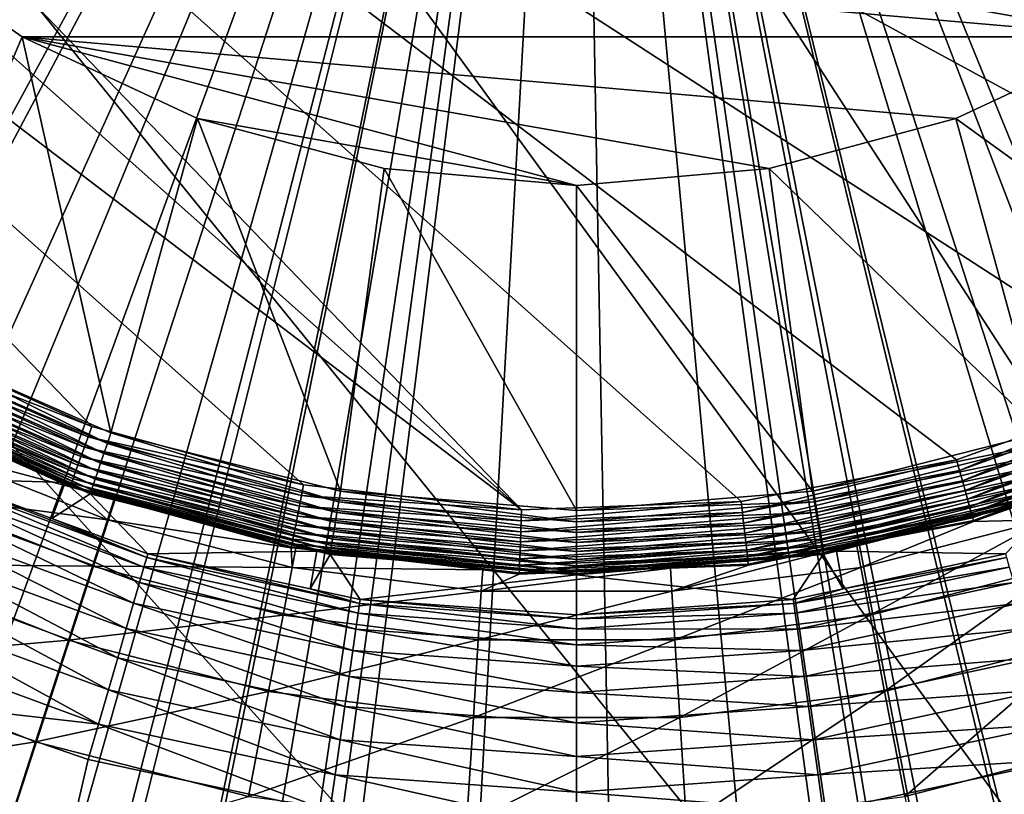
# Model space of a CAD drawing. Extents: x -35.6 to 35.6, y -35.6 to 35.6.
# Drawn here: x -2.6 to 2, y -8 to -4.4 of the extents above; entities that cross this region are included whole.
import ezdxf

# ---------------------------------------------------------------- set-up
doc = ezdxf.new("R2010")
doc.units = 0
doc.layers.add('L1', color=7, linetype='CONTINUOUS')
doc.layers.add('L2', color=7, linetype='CONTINUOUS')

msp = doc.modelspace()

# ---------------------------------------------------------------- linework, layer by layer
at = {"layer": 'L1', "color": 7}
for points in [[(-5.721517, -4.152706, 25.98996), (-5.315565, -4.48901, 25.99032), (0, 0, 26)], [(-5.315565, -4.48901, 25.99032), (-5.31087, -4.493592, 25.99032), (0, 0, 26)], [(0, 0, 26), (-5.31087, -4.493592, 25.99032), (-4.943273, -4.85234, 25.99037)], [(-4.943273, -4.85234, 25.99037), (-4.679224, -5.110031, 25.9904), (0, 0, 26)], [(-4.679224, -5.110031, 25.9904), (-4.583556, -5.220047, 25.99033), (0, 0, 26)], [(-4.583556, -5.220047, 25.99033), (-4.238669, -5.616653, 25.99007), (0, 0, 26)], [(0, 0, 26), (-4.238669, -5.616653, 25.99007), (-4.091106, -5.786345, 25.98996)], [(-4.091106, -5.786345, 25.98996), (-4.016332, -5.880888, 25.98986), (0, 0, 26)], [(-4.016332, -5.880888, 25.98986), (-3.896512, -6.04769, 25.98962), (0, 0, 26)], [(0, 0, 26), (-3.896512, -6.04769, 25.98962), (-3.553342, -6.525415, 25.98894)], [(-3.553342, -6.525415, 25.98894), (-3.498034, -6.602408, 25.98883), (0, 0, 26)], [(-3.498034, -6.602408, 25.98883), (-3.202741, -7.09326, 25.98785), (0, 0, 26)], [(-3.202741, -7.09326, 25.98785), (-3.041013, -7.362093, 25.98731), (0, 0, 26)], [(-3.041013, -7.362093, 25.98731), (-2.837634, -7.772368, 25.98627), (0, 0, 26)], [(-2.837634, -7.772368, 25.98627), (-2.646104, -8.158737, 25.98529), (0, 0, 26)], [(-2.646104, -8.158737, 25.98529), (-2.451614, -8.647958, 25.9838), (0, 0, 26)], [(0, 0, 26), (-2.451614, -8.647958, 25.9838), (-2.315001, -8.991594, 25.98276)], [(-2.315001, -8.991594, 25.98276), (-2.275747, -9.105526, 25.98238), (0, 0, 26)], [(-2.275747, -9.105526, 25.98238), (-2.040391, -9.907174, 25.97953), (0, 0, 26)], [(-2.040391, -9.907174, 25.97953), (-2.025488, -9.957934, 25.97935), (0, 0, 26)], [(-1.845685, -10.82607, 25.97588), (0, 0, 26), (-2.025488, -9.957934, 25.97935)], [(-1.845685, -10.82607, 25.97588), (-1.736727, -11.70853, 25.97198), (0, 0, 26)], [(-1.736727, -11.70853, 25.97198), (-1.699965, -12.60403, 25.96765), (0, 0, 26)], [(0, 0, 26), (-1.700057, -13.76271, 25.95707), (-0.968922, -17.45907, 25.93885)], [(-1.699965, -12.60403, 25.96765), (-1.700057, -13.76271, 25.95707), (0, 0, 26)], [(-0.968922, -17.45907, 25.93885), (0.323121, -17.48295, 25.93885), (0, 0, 26)], [(2.233064, -9.234301, 25.98195), (2.249485, -9.189934, 25.98209), (0, 0, 26)], [(2.540789, -8.402857, 25.98459), (2.647861, -8.172954, 25.98521), (0, 0, 26)], [(2.916177, -7.596827, 25.98676), (3.022571, -7.409998, 25.98716), (0, 0, 26)], [(3.359701, -6.817998, 25.98844), (3.379363, -6.786932, 25.9885), (0, 0, 26)], [(3.424139, -6.716187, 25.98863), (3.725912, -6.284873, 25.98928), (0, 0, 26)], [(3.933427, -5.988279, 25.98973), (4.067481, -5.826463, 25.98987), (0, 0, 26)], [(0, 0, 26), (4.067481, -5.826463, 25.98987), (4.409562, -5.413538, 25.99023)], [(4.499013, -5.305562, 25.99032), (4.762805, -5.035263, 25.99035), (0, 0, 26)], [(5.120993, -4.668389, 25.99039), (5.516264, -4.324662, 25.99013), (0, 0, 26)], [(5.120034, -4.669222, 25.9904), (5.120993, -4.668389, 25.99039), (0, 0, 26)], [(4.762805, -5.035263, 25.99035), (5.120034, -4.669222, 25.9904), (0, 0, 26)], [(4.409562, -5.413538, 25.99023), (4.499013, -5.305562, 25.99032), (0, 0, 26)], [(3.725912, -6.284873, 25.98928), (3.933427, -5.988279, 25.98973), (0, 0, 26)], [(3.379363, -6.786932, 25.9885), (3.424139, -6.716187, 25.98863), (0, 0, 26)], [(3.022571, -7.409998, 25.98716), (3.359701, -6.817998, 25.98844), (0, 0, 26)], [(2.647861, -8.172954, 25.98521), (2.916177, -7.596827, 25.98676), (0, 0, 26)], [(2.249485, -9.189934, 25.98209), (2.540789, -8.402857, 25.98459), (0, 0, 26)], [(1.99342, -10.08975, 25.97884), (2.233064, -9.234301, 25.98195), (0, 0, 26)], [(0, 0, 26), (1.83295, -10.93779, 25.97538), (1.966324, -10.20711, 25.97839)], [(1.806301, -11.08378, 25.97478), (1.83295, -10.93779, 25.97538), (0, 0, 26)], [(1.966324, -10.20711, 25.97839), (1.99342, -10.08975, 25.97884), (0, 0, 26)], [(1.718502, -11.96773, 25.97076), (1.806301, -11.08378, 25.97478), (0, 0, 26)], [(1.699965, -12.60403, 25.96765), (1.718502, -11.96773, 25.97076), (0, 0, 26)], [(1.613399, -17.41135, 25.93885), (1.699965, -12.60403, 25.96765), (0, 0, 26)], [(0.323121, -17.48295, 25.93885), (1.613399, -17.41135, 25.93885), (0, 0, 26)], [(-4.486012, -2.59, -1.5), (3.32964, -3.96811, -1.5), (2.59, -4.486012, -1.5)], [(-4.486012, -2.59, -1.5), (2.59, -4.486012, -1.5), (-3.96811, -3.32964, -1.5)], [(-3.96811, -3.32964, -1.5), (2.59, -4.486012, -1.5), (-3.32964, -3.96811, -1.5)], [(-2.59, -4.486012, 0.5), (-3.188869, -5.892514, 0.5), (-3.32964, -3.96811, 0.5)], [(-2.59, -4.486012, -1.5), (-2.59, -4.486012, 0.5), (-3.32964, -3.96811, 0.5)], [(-2.59, -4.486012, -1.5), (-3.32964, -3.96811, 0.5), (-3.32964, -3.96811, -1.5)], [(-3.32964, -3.96811, -1.5), (2.59, -4.486012, -1.5), (-2.59, -4.486012, -1.5)], [(-2.59, -4.486012, 0.5), (-2.175501, -6.337019, 0.5), (-3.188869, -5.892514, 0.5)], [(-1.771664, -4.867608, 0.5), (-2.175501, -6.337019, 0.5), (-2.59, -4.486012, 0.5)], [(-1.771664, -4.867608, -1.5), (-1.771664, -4.867608, 0.5), (-2.59, -4.486012, 0.5)], [(-1.771664, -4.867608, -1.5), (-2.59, -4.486012, 0.5), (-2.59, -4.486012, -1.5)], [(-2.59, -4.486012, -1.5), (2.59, -4.486012, -1.5), (1.771664, -4.867608, -1.5)], [(1.771664, -4.867608, -1.5), (0.899498, -5.101304, -1.5), (-2.59, -4.486012, -1.5)], [(-2.59, -4.486012, -1.5), (0.899498, -5.101304, -1.5), (0, -5.18, -1.5)], [(-2.59, -4.486012, -1.5), (0, -5.18, -1.5), (-1.771664, -4.867608, -1.5)], [(2.59, -4.486012, 0.5), (3.188869, -5.892514, 0.5), (1.771664, -4.867608, 0.5)], [(2.59, -4.486012, -1.5), (2.59, -4.486012, 0.5), (1.771664, -4.867608, 0.5)], [(2.59, -4.486012, -1.5), (1.771664, -4.867608, 0.5), (1.771664, -4.867608, -1.5)], [(-1.771664, -4.867608, 0.5), (-1.102791, -6.608666, 0.5), (-2.175501, -6.337019, 0.5)], [(-0.899498, -5.101304, 0.5), (-1.102791, -6.608666, 0.5), (-1.771664, -4.867608, 0.5)], [(-0.899498, -5.101304, -1.5), (-0.899498, -5.101304, 0.5), (-1.771664, -4.867608, 0.5)], [(-0.899498, -5.101304, -1.5), (-1.771664, -4.867608, 0.5), (-1.771664, -4.867608, -1.5)], [(-1.771664, -4.867608, -1.5), (0, -5.18, -1.5), (-0.899498, -5.101304, -1.5)], [(1.771664, -4.867608, 0.5), (2.175501, -6.337019, 0.5), (0.899498, -5.101304, 0.5)], [(1.771664, -4.867608, -1.5), (1.771664, -4.867608, 0.5), (0.899498, -5.101304, 0.5)], [(1.771664, -4.867608, -1.5), (0.899498, -5.101304, 0.5), (0.899498, -5.101304, -1.5)], [(1.771664, -4.867608, 0.5), (3.188869, -5.892514, 0.5), (2.175501, -6.337019, 0.5)], [(-0.899498, -5.101304, 0.5), (0, -6.700046, 0.5), (-1.102791, -6.608666, 0.5)], [(0, -5.18, 0.5), (0, -6.700046, 0.5), (-0.899498, -5.101304, 0.5)], [(0, -5.18, -1.5), (0, -5.18, 0.5), (-0.899498, -5.101304, 0.5)], [(0, -5.18, -1.5), (-0.899498, -5.101304, 0.5), (-0.899498, -5.101304, -1.5)], [(0.899498, -5.101304, 0.5), (1.102791, -6.608666, 0.5), (0, -5.18, 0.5)], [(0.899498, -5.101304, -1.5), (0, -5.18, 0.5), (0, -5.18, -1.5)], [(0.899498, -5.101304, -1.5), (0.899498, -5.101304, 0.5), (0, -5.18, 0.5)], [(0.899498, -5.101304, 0.5), (2.175501, -6.337019, 0.5), (1.102791, -6.608666, 0.5)], [(0, -5.18, 0.5), (1.102791, -6.608666, 0.5), (0, -6.700046, 0.5)], [(-3.213391, -5.937826, 0.504457), (-3.188869, -5.892514, 0.5), (-2.19223, -6.385749, 0.504457)], [(-3.188869, -5.892514, 0.5), (-2.175501, -6.337019, 0.5), (-2.19223, -6.385749, 0.504457)], [(-3.237184, -5.981791, 0.517696), (-3.213391, -5.937826, 0.504457), (-2.208462, -6.433031, 0.517696)], [(-3.213391, -5.937826, 0.504457), (-2.19223, -6.385749, 0.504457), (-2.208462, -6.433031, 0.517696)], [(-3.279798, -6.060536, 0.568698), (-3.259541, -6.023104, 0.539324), (-2.237534, -6.517715, 0.568698)], [(-2.223714, -6.477459, 0.539324), (-3.259541, -6.023104, 0.539324), (-3.237184, -5.981791, 0.517696)], [(-2.223714, -6.477459, 0.539324), (-2.237534, -6.517715, 0.568698), (-3.259541, -6.023104, 0.539324)], [(-3.237184, -5.981791, 0.517696), (-2.208462, -6.433031, 0.517696), (-2.223714, -6.477459, 0.539324)], [(-3.297353, -6.092975, 0.604945), (-3.279798, -6.060536, 0.568698), (-2.249511, -6.552602, 0.604945)], [(-3.279798, -6.060536, 0.568698), (-2.237534, -6.517715, 0.568698), (-2.249511, -6.552602, 0.604945)], [(-3.311685, -6.119458, 0.646987), (-3.297353, -6.092975, 0.604945), (-2.259288, -6.581082, 0.646987)], [(-3.297353, -6.092975, 0.604945), (-2.249511, -6.552602, 0.604945), (-2.259288, -6.581082, 0.646987)], [(-2.390348, -6.569202, 0.794764), (-3.331632, -6.156316, 0.794764), (-3.329083, -6.151606, 0.743329)], [(-2.955164, -6.551515, 11.51745), (-3.331632, -6.156316, 0.794764), (-2.390348, -6.569202, 0.794764)], [(-3.329083, -6.151606, 0.743329), (-3.322367, -6.139197, 0.693577), (-2.271157, -6.615655, 0.743329)], [(-3.329083, -6.151606, 0.743329), (-2.271157, -6.615655, 0.743329), (-2.390348, -6.569202, 0.794764)], [(-3.322367, -6.139197, 0.693577), (-3.311685, -6.119458, 0.646987), (-2.266576, -6.60231, 0.693577)], [(-3.322367, -6.139197, 0.693577), (-2.266576, -6.60231, 0.693577), (-2.271157, -6.615655, 0.743329)], [(-3.311685, -6.119458, 0.646987), (-2.259288, -6.581082, 0.646987), (-2.266576, -6.60231, 0.693577)], [(-2.19223, -6.385749, 0.504457), (-2.175501, -6.337019, 0.5), (-1.111271, -6.659484, 0.504457)], [(-2.175501, -6.337019, 0.5), (-1.102791, -6.608666, 0.5), (-1.111271, -6.659484, 0.504457)], [(1.102791, -6.608666, 0.5), (2.175501, -6.337019, 0.5), (2.19223, -6.385749, 0.504457)], [(-2.208462, -6.433031, 0.517696), (-2.19223, -6.385749, 0.504457), (-1.1195, -6.708793, 0.517696)], [(-2.19223, -6.385749, 0.504457), (-1.111271, -6.659484, 0.504457), (-1.1195, -6.708793, 0.517696)], [(1.111271, -6.659484, 0.504457), (1.102791, -6.608666, 0.5), (2.19223, -6.385749, 0.504457)], [(1.111271, -6.659484, 0.504457), (2.19223, -6.385749, 0.504457), (2.208462, -6.433031, 0.517696)], [(-2.223714, -6.477459, 0.539324), (-2.208462, -6.433031, 0.517696), (-1.127231, -6.755127, 0.539324)], [(-2.208462, -6.433031, 0.517696), (-1.1195, -6.708793, 0.517696), (-1.127231, -6.755127, 0.539324)], [(1.1195, -6.708793, 0.517696), (1.111271, -6.659484, 0.504457), (2.208462, -6.433031, 0.517696)], [(1.1195, -6.708793, 0.517696), (2.208462, -6.433031, 0.517696), (2.223714, -6.477459, 0.539324)], [(-1.134237, -6.797108, 0.568698), (-2.237534, -6.517715, 0.568698), (-2.223714, -6.477459, 0.539324)], [(-2.223714, -6.477459, 0.539324), (-1.127231, -6.755127, 0.539324), (-1.134237, -6.797108, 0.568698)], [(1.127231, -6.755127, 0.539324), (1.1195, -6.708793, 0.517696), (2.223714, -6.477459, 0.539324)], [(1.127231, -6.755127, 0.539324), (2.223714, -6.477459, 0.539324), (2.237534, -6.517715, 0.568698)], [(-2.249511, -6.552602, 0.604945), (-2.237534, -6.517715, 0.568698), (-1.140308, -6.83349, 0.604945)], [(-1.134237, -6.797108, 0.568698), (-1.140308, -6.83349, 0.604945), (-2.237534, -6.517715, 0.568698)], [(1.134237, -6.797108, 0.568698), (1.127231, -6.755127, 0.539324), (2.237534, -6.517715, 0.568698)], [(1.134237, -6.797108, 0.568698), (2.237534, -6.517715, 0.568698), (2.249511, -6.552602, 0.604945)], [(-2.021516, -6.964603, 11.85474), (-2.981843, -6.610661, 11.85474), (-2.962505, -6.567788, 11.6889)], [(-2.008406, -6.919435, 11.6889), (-2.962505, -6.567788, 11.6889), (-2.955164, -6.551515, 11.51745)], [(-2.021516, -6.964603, 11.85474), (-2.962505, -6.567788, 11.6889), (-2.008406, -6.919435, 11.6889)], [(-2.955164, -6.551515, 11.51745), (-2.390348, -6.569202, 0.794764), (-2.45198, -6.736971, 11.51745)], [(-2.008406, -6.919435, 11.6889), (-2.955164, -6.551515, 11.51745), (-2.45198, -6.736971, 11.51745)], [(-2.45198, -6.736971, 11.51745), (-2.390348, -6.569202, 0.794764), (-2.272896, -6.62072, 0.794764)], [(-2.271157, -6.615655, 0.743329), (-2.272896, -6.62072, 0.794764), (-2.390348, -6.569202, 0.794764)], [(-2.259288, -6.581082, 0.646987), (-2.249511, -6.552602, 0.604945), (-1.145264, -6.863191, 0.646987)], [(-2.249511, -6.552602, 0.604945), (-1.140308, -6.83349, 0.604945), (-1.145264, -6.863191, 0.646987)], [(1.140308, -6.83349, 0.604945), (1.134237, -6.797108, 0.568698), (2.249511, -6.552602, 0.604945)], [(1.140308, -6.83349, 0.604945), (2.249511, -6.552602, 0.604945), (2.259288, -6.581082, 0.646987)], [(-2.04237, -7.036452, 12.01004), (-3.012605, -6.678858, 12.01004), (-2.981843, -6.610661, 11.85474)], [(-2.04237, -7.036452, 12.01004), (-2.981843, -6.610661, 11.85474), (-2.021516, -6.964603, 11.85474)], [(-2.45198, -6.736971, 11.51745), (-2.272896, -6.62072, 0.794764), (-2.003429, -6.902291, 11.51745)], [(-2.271157, -6.615655, 0.743329), (-1.214306, -6.888792, 0.794764), (-2.272896, -6.62072, 0.794764)], [(-2.003429, -6.902291, 11.51745), (-2.272896, -6.62072, 0.794764), (-1.214306, -6.888792, 0.794764)], [(-2.271157, -6.615655, 0.743329), (-2.266576, -6.60231, 0.693577), (-1.151281, -6.899246, 0.743329)], [(-1.151281, -6.899246, 0.743329), (-1.214306, -6.888792, 0.794764), (-2.271157, -6.615655, 0.743329)], [(-2.266576, -6.60231, 0.693577), (-2.259288, -6.581082, 0.646987), (-1.148958, -6.885329, 0.693577)], [(-2.266576, -6.60231, 0.693577), (-1.148958, -6.885329, 0.693577), (-1.151281, -6.899246, 0.743329)], [(-2.259288, -6.581082, 0.646987), (-1.145264, -6.863191, 0.646987), (-1.148958, -6.885329, 0.693577)], [(-1.111271, -6.659484, 0.504457), (-1.102791, -6.608666, 0.5), (0, -6.751567, 0.504457)], [(-1.102791, -6.608666, 0.5), (0, -6.700046, 0.5), (0, -6.751567, 0.504457)], [(0, -6.700046, 0.5), (1.102791, -6.608666, 0.5), (1.111271, -6.659484, 0.504457)], [(1.145264, -6.863191, 0.646987), (1.140308, -6.83349, 0.604945), (2.259288, -6.581082, 0.646987)], [(1.145264, -6.863191, 0.646987), (2.259288, -6.581082, 0.646987), (2.266576, -6.60231, 0.693577)], [(2.266576, -6.60231, 0.693577), (1.148958, -6.885329, 0.693577), (1.145264, -6.863191, 0.646987)], [(2.266576, -6.60231, 0.693577), (2.271157, -6.615655, 0.743329), (1.148958, -6.885329, 0.693577)], [(1.151281, -6.899246, 0.743329), (1.148958, -6.885329, 0.693577), (2.271157, -6.615655, 0.743329)], [(2.271157, -6.615655, 0.743329), (2.272896, -6.62072, 0.794764), (1.151281, -6.899246, 0.743329)], [(1.151281, -6.899246, 0.743329), (2.272896, -6.62072, 0.794764), (1.214306, -6.888792, 0.794764)], [(2.272896, -6.62072, 0.794764), (2.003429, -6.902291, 11.51745), (1.214306, -6.888792, 0.794764)], [(-1.1195, -6.708793, 0.517696), (-1.111271, -6.659484, 0.504457), (0, -6.801558, 0.517696)], [(-1.111271, -6.659484, 0.504457), (0, -6.751567, 0.504457), (0, -6.801558, 0.517696)], [(0, -6.751567, 0.504457), (0, -6.700046, 0.5), (1.111271, -6.659484, 0.504457)], [(0, -6.751567, 0.504457), (1.111271, -6.659484, 0.504457), (1.1195, -6.708793, 0.517696)], [(-2.070349, -7.132847, 12.15019), (-3.053875, -6.770354, 12.15019), (-3.012605, -6.678858, 12.01004)], [(-2.070349, -7.132847, 12.15019), (-3.012605, -6.678858, 12.01004), (-2.04237, -7.036452, 12.01004)], [(-1.127231, -6.755127, 0.539324), (-1.1195, -6.708793, 0.517696), (0, -6.848532, 0.539324)], [(-1.1195, -6.708793, 0.517696), (0, -6.801558, 0.517696), (0, -6.848532, 0.539324)], [(0, -6.801558, 0.517696), (0, -6.751567, 0.504457), (1.1195, -6.708793, 0.517696)], [(0, -6.801558, 0.517696), (1.1195, -6.708793, 0.517696), (1.127231, -6.755127, 0.539324)], [(-2.45198, -6.736971, 11.51745), (-2.003429, -6.902291, 11.51745), (-2.008406, -6.919435, 11.6889)], [(-1.134237, -6.797108, 0.568698), (-1.127231, -6.755127, 0.539324), (0, -6.891094, 0.568698)], [(-1.127231, -6.755127, 0.539324), (0, -6.848532, 0.539324), (0, -6.891094, 0.568698)], [(0, -6.848532, 0.539324), (0, -6.801558, 0.517696), (1.127231, -6.755127, 0.539324)], [(0, -6.848532, 0.539324), (1.127231, -6.755127, 0.539324), (1.134237, -6.797108, 0.568698)], [(-2.104622, -7.250923, 12.27101), (-3.104429, -6.88243, 12.27101), (-3.053875, -6.770354, 12.15019)], [(-2.104622, -7.250923, 12.27101), (-3.053875, -6.770354, 12.15019), (-2.070349, -7.132847, 12.15019)], [(0, -6.927978, 0.604945), (-1.140308, -6.83349, 0.604945), (-1.134237, -6.797108, 0.568698)], [(-1.134237, -6.797108, 0.568698), (0, -6.891094, 0.568698), (0, -6.927978, 0.604945)], [(0, -6.891094, 0.568698), (0, -6.848532, 0.539324), (1.134237, -6.797108, 0.568698)], [(0, -6.891094, 0.568698), (1.134237, -6.797108, 0.568698), (1.140308, -6.83349, 0.604945)], [(-1.145264, -6.863191, 0.646987), (-1.140308, -6.83349, 0.604945), (0, -6.95809, 0.646987)], [(0, -6.927978, 0.604945), (0, -6.95809, 0.646987), (-1.140308, -6.83349, 0.604945)], [(0, -6.927978, 0.604945), (0, -6.891094, 0.568698), (1.140308, -6.83349, 0.604945)], [(0, -6.927978, 0.604945), (1.140308, -6.83349, 0.604945), (1.145264, -6.863191, 0.646987)], [(-2.144169, -7.387173, 12.36892), (-3.162763, -7.011755, 12.36892), (-3.104429, -6.88243, 12.27101)], [(-2.144169, -7.387173, 12.36892), (-3.104429, -6.88243, 12.27101), (-2.104622, -7.250923, 12.27101)], [(-2.003429, -6.902291, 11.51745), (-1.214306, -6.888792, 0.794764), (-1.245324, -7.065358, 11.51745)], [(-1.245324, -7.065358, 11.51745), (-1.214306, -6.888792, 0.794764), (-1.152162, -6.904529, 0.794764)], [(-1.151281, -6.899246, 0.743329), (-1.152162, -6.904529, 0.794764), (-1.214306, -6.888792, 0.794764)], [(0, -7, 0.794764), (-1.152162, -6.904529, 0.794764), (-1.151281, -6.899246, 0.743329)], [(-1.151281, -6.899246, 0.743329), (-1.148958, -6.885329, 0.693577), (0, -6.994644, 0.743329)], [(-1.151281, -6.899246, 0.743329), (0, -6.994644, 0.743329), (0, -7, 0.794764)], [(-1.148958, -6.885329, 0.693577), (-1.145264, -6.863191, 0.646987), (0, -6.980535, 0.693577)], [(-1.148958, -6.885329, 0.693577), (0, -6.980535, 0.693577), (0, -6.994644, 0.743329)], [(-1.145264, -6.863191, 0.646987), (0, -6.95809, 0.646987), (0, -6.980535, 0.693577)], [(1.145264, -6.863191, 0.646987), (1.148958, -6.885329, 0.693577), (0, -6.95809, 0.646987)], [(1.145264, -6.863191, 0.646987), (0, -6.95809, 0.646987), (0, -6.927978, 0.604945)], [(0, -6.980535, 0.693577), (0, -6.95809, 0.646987), (1.148958, -6.885329, 0.693577)], [(0, -6.980535, 0.693577), (1.148958, -6.885329, 0.693577), (1.151281, -6.899246, 0.743329)], [(0, -6.994644, 0.743329), (0, -6.980535, 0.693577), (1.151281, -6.899246, 0.743329)], [(0, -6.994644, 0.743329), (1.151281, -6.899246, 0.743329), (1.152162, -6.904529, 0.794764)], [(1.151281, -6.899246, 0.743329), (1.214306, -6.888792, 0.794764), (1.152162, -6.904529, 0.794764)], [(1.214306, -6.888792, 0.794764), (1.245324, -7.065358, 11.51745), (1.152162, -6.904529, 0.794764)], [(1.214306, -6.888792, 0.794764), (2.003429, -6.902291, 11.51745), (1.245324, -7.065358, 11.51745)], [(-2.008406, -6.919435, 11.6889), (-1.020925, -7.179828, 11.85474), (-2.021516, -6.964603, 11.85474)], [(-2.003429, -6.902291, 11.51745), (-1.014304, -7.133265, 11.6889), (-2.008406, -6.919435, 11.6889)], [(-2.008406, -6.919435, 11.6889), (-1.014304, -7.133265, 11.6889), (-1.020925, -7.179828, 11.85474)], [(-1.245324, -7.065358, 11.51745), (-1.014304, -7.133265, 11.6889), (-2.003429, -6.902291, 11.51745)], [(-1.245324, -7.065358, 11.51745), (-1.152162, -6.904529, 0.794764), (-1.011791, -7.11559, 11.51745)], [(-1.011791, -7.11559, 11.51745), (-1.152162, -6.904529, 0.794764), (0, -7, 0.794764)], [(0, -7, 0.794764), (0, -6.994644, 0.743329), (1.152162, -6.904529, 0.794764)], [(1.152162, -6.904529, 0.794764), (1.011791, -7.11559, 11.51745), (0, -7, 0.794764)], [(1.152162, -6.904529, 0.794764), (1.245324, -7.065358, 11.51745), (1.011791, -7.11559, 11.51745)], [(1.245324, -7.065358, 11.51745), (2.008406, -6.919435, 11.6889), (1.014304, -7.133265, 11.6889)], [(1.014304, -7.133265, 11.6889), (2.008406, -6.919435, 11.6889), (2.021516, -6.964603, 11.85474)], [(1.245324, -7.065358, 11.51745), (2.003429, -6.902291, 11.51745), (2.008406, -6.919435, 11.6889)], [(-2.021516, -6.964603, 11.85474), (-1.031457, -7.253897, 12.01004), (-2.04237, -7.036452, 12.01004)], [(-2.021516, -6.964603, 11.85474), (-1.020925, -7.179828, 11.85474), (-1.031457, -7.253897, 12.01004)], [(1.014304, -7.133265, 11.6889), (2.021516, -6.964603, 11.85474), (1.020925, -7.179828, 11.85474)], [(1.020925, -7.179828, 11.85474), (2.021516, -6.964603, 11.85474), (2.04237, -7.036452, 12.01004)], [(-2.187816, -7.537547, 12.44101), (-3.227144, -7.154487, 12.44101), (-3.162763, -7.011755, 12.36892)], [(-2.187816, -7.537547, 12.44101), (-3.162763, -7.011755, 12.36892), (-2.144169, -7.387173, 12.36892)], [(-2.04237, -7.036452, 12.01004), (-1.045587, -7.353271, 12.15019), (-2.070349, -7.132847, 12.15019)], [(-2.04237, -7.036452, 12.01004), (-1.031457, -7.253897, 12.01004), (-1.045587, -7.353271, 12.15019)], [(0, -7, 0.794764), (0, -7.187165, 11.51745), (-1.011791, -7.11559, 11.51745)], [(0, -7, 0.794764), (1.011791, -7.11559, 11.51745), (0, -7.187165, 11.51745)], [(1.020925, -7.179828, 11.85474), (2.04237, -7.036452, 12.01004), (1.031457, -7.253897, 12.01004)], [(1.031457, -7.253897, 12.01004), (2.04237, -7.036452, 12.01004), (2.070349, -7.132847, 12.15019)], [(-1.245324, -7.065358, 11.51745), (-1.011791, -7.11559, 11.51745), (-1.014304, -7.133265, 11.6889)], [(1.014304, -7.133265, 11.6889), (1.011791, -7.11559, 11.51745), (1.245324, -7.065358, 11.51745)], [(-1.011791, -7.11559, 11.51745), (0, -7.205017, 11.6889), (-1.014304, -7.133265, 11.6889)], [(-1.011791, -7.11559, 11.51745), (0, -7.187165, 11.51745), (0, -7.205017, 11.6889)], [(0, -7.187165, 11.51745), (1.011791, -7.11559, 11.51745), (1.014304, -7.133265, 11.6889)], [(-2.234265, -7.697577, 12.48514), (-3.29566, -7.306384, 12.48514), (-3.227144, -7.154487, 12.44101)], [(-2.234265, -7.697577, 12.48514), (-3.227144, -7.154487, 12.44101), (-2.187816, -7.537547, 12.44101)], [(-2.070349, -7.132847, 12.15019), (-1.062896, -7.474997, 12.27101), (-2.104622, -7.250923, 12.27101)], [(-2.070349, -7.132847, 12.15019), (-1.045587, -7.353271, 12.15019), (-1.062896, -7.474997, 12.27101)], [(-1.014304, -7.133265, 11.6889), (0, -7.25205, 11.85474), (-1.020925, -7.179828, 11.85474)], [(-1.014304, -7.133265, 11.6889), (0, -7.205017, 11.6889), (0, -7.25205, 11.85474)], [(0, -7.187165, 11.51745), (1.014304, -7.133265, 11.6889), (0, -7.205017, 11.6889)], [(0, -7.205017, 11.6889), (1.014304, -7.133265, 11.6889), (1.020925, -7.179828, 11.85474)], [(1.031457, -7.253897, 12.01004), (2.070349, -7.132847, 12.15019), (1.045587, -7.353271, 12.15019)], [(1.045587, -7.353271, 12.15019), (2.070349, -7.132847, 12.15019), (2.104622, -7.250923, 12.27101)], [(-1.020925, -7.179828, 11.85474), (0, -7.326864, 12.01004), (-1.031457, -7.253897, 12.01004)], [(-1.020925, -7.179828, 11.85474), (0, -7.25205, 11.85474), (0, -7.326864, 12.01004)], [(0, -7.205017, 11.6889), (1.020925, -7.179828, 11.85474), (0, -7.25205, 11.85474)], [(0, -7.25205, 11.85474), (1.020925, -7.179828, 11.85474), (1.031457, -7.253897, 12.01004)], [(-2.104622, -7.250923, 12.27101), (-1.082868, -7.615456, 12.36892), (-2.144169, -7.387173, 12.36892)], [(-2.104622, -7.250923, 12.27101), (-1.062896, -7.474997, 12.27101), (-1.082868, -7.615456, 12.36892)], [(-1.031457, -7.253897, 12.01004), (0, -7.427237, 12.15019), (-1.045587, -7.353271, 12.15019)], [(-1.031457, -7.253897, 12.01004), (0, -7.326864, 12.01004), (0, -7.427237, 12.15019)], [(0, -7.25205, 11.85474), (1.031457, -7.253897, 12.01004), (0, -7.326864, 12.01004)], [(0, -7.326864, 12.01004), (1.031457, -7.253897, 12.01004), (1.045587, -7.353271, 12.15019)], [(1.045587, -7.353271, 12.15019), (2.104622, -7.250923, 12.27101), (1.062896, -7.474997, 12.27101)], [(1.062896, -7.474997, 12.27101), (2.104622, -7.250923, 12.27101), (2.144169, -7.387173, 12.36892)], [(-3.025272, -7.607556, 12.5), (-3.29566, -7.306384, 12.48514), (-2.234265, -7.697577, 12.48514)], [(-1.045587, -7.353271, 12.15019), (0, -7.550187, 12.27101), (-1.062896, -7.474997, 12.27101)], [(-1.045587, -7.353271, 12.15019), (0, -7.427237, 12.15019), (0, -7.550187, 12.27101)], [(0, -7.326864, 12.01004), (1.045587, -7.353271, 12.15019), (0, -7.427237, 12.15019)], [(0, -7.427237, 12.15019), (1.045587, -7.353271, 12.15019), (1.062896, -7.474997, 12.27101)], [(-2.144169, -7.387173, 12.36892), (-1.104911, -7.770477, 12.44101), (-2.187816, -7.537547, 12.44101)], [(-2.144169, -7.387173, 12.36892), (-1.082868, -7.615456, 12.36892), (-1.104911, -7.770477, 12.44101)], [(1.062896, -7.474997, 12.27101), (2.144169, -7.387173, 12.36892), (1.082868, -7.615456, 12.36892)], [(1.082868, -7.615456, 12.36892), (2.144169, -7.387173, 12.36892), (2.187816, -7.537547, 12.44101)], [(0, -7.427237, 12.15019), (1.062896, -7.474997, 12.27101), (0, -7.550187, 12.27101)], [(-1.062896, -7.474997, 12.27101), (0, -7.69206, 12.36892), (-1.082868, -7.615456, 12.36892)], [(-1.062896, -7.474997, 12.27101), (0, -7.550187, 12.27101), (0, -7.69206, 12.36892)], [(0, -7.550187, 12.27101), (1.062896, -7.474997, 12.27101), (1.082868, -7.615456, 12.36892)], [(-2.187816, -7.537547, 12.44101), (-1.12837, -7.935453, 12.48514), (-2.234265, -7.697577, 12.48514)], [(-2.187816, -7.537547, 12.44101), (-1.104911, -7.770477, 12.44101), (-1.12837, -7.935453, 12.48514)], [(1.082868, -7.615456, 12.36892), (2.187816, -7.537547, 12.44101), (1.104911, -7.770477, 12.44101)], [(1.104911, -7.770477, 12.44101), (2.187816, -7.537547, 12.44101), (2.234265, -7.697577, 12.48514)], [(0, -7.550187, 12.27101), (1.082868, -7.615456, 12.36892), (0, -7.69206, 12.36892)], [(-3.025272, -7.607556, 12.5), (-2.282138, -7.862507, 12.5), (-2.496345, -8.791393, 12.5)], [(-2.234265, -7.697577, 12.48514), (-2.282138, -7.862507, 12.5), (-3.025272, -7.607556, 12.5)], [(-2.614109, -8.83574, 12.50996), (-3.025272, -7.607556, 12.5), (-2.496345, -8.791393, 12.5)], [(-1.082868, -7.615456, 12.36892), (0, -7.84864, 12.44101), (-1.104911, -7.770477, 12.44101)], [(-1.082868, -7.615456, 12.36892), (0, -7.69206, 12.36892), (0, -7.84864, 12.44101)], [(0, -7.69206, 12.36892), (1.082868, -7.615456, 12.36892), (1.104911, -7.770477, 12.44101)], [(-2.234265, -7.697577, 12.48514), (-1.152547, -8.105481, 12.5), (-2.282138, -7.862507, 12.5)], [(-2.234265, -7.697577, 12.48514), (-1.12837, -7.935453, 12.48514), (-1.152547, -8.105481, 12.5)], [(0, -7.69206, 12.36892), (1.104911, -7.770477, 12.44101), (0, -7.84864, 12.44101)], [(1.104911, -7.770477, 12.44101), (2.234265, -7.697577, 12.48514), (1.12837, -7.935453, 12.48514)], [(1.12837, -7.935453, 12.48514), (2.234265, -7.697577, 12.48514), (2.282138, -7.862507, 12.5)], [(-1.104911, -7.770477, 12.44101), (0, -8.015275, 12.48514), (-1.12837, -7.935453, 12.48514)], [(-1.104911, -7.770477, 12.44101), (0, -7.84864, 12.44101), (0, -8.015275, 12.48514)], [(0, -7.84864, 12.44101), (1.104911, -7.770477, 12.44101), (1.12837, -7.935453, 12.48514)], [(-2.496345, -8.791393, 12.5), (-2.282138, -7.862507, 12.5), (-1.152547, -8.105481, 12.5)], [(0, -7.84864, 12.44101), (1.12837, -7.935453, 12.48514), (0, -8.015275, 12.48514)], [(1.12837, -7.935453, 12.48514), (2.282138, -7.862507, 12.5), (1.152547, -8.105481, 12.5)], [(2.496345, -8.791393, 12.5), (1.152547, -8.105481, 12.5), (2.282138, -7.862507, 12.5)], [(-1.12837, -7.935453, 12.48514), (0, -8.187013, 12.5), (-1.152547, -8.105481, 12.5)], [(-1.12837, -7.935453, 12.48514), (0, -8.015275, 12.48514), (0, -8.187013, 12.5)], [(0, -8.015275, 12.48514), (1.12837, -7.935453, 12.48514), (1.152547, -8.105481, 12.5)], [(0, -8.015275, 12.48514), (1.152547, -8.105481, 12.5), (0, -8.187013, 12.5)]]:
    msp.add_3dface(points, dxfattribs=at)
at = {"layer": 'L2', "color": 7}
for points in [[(-3.135854, 29.83566, -37), (0, 30, -37), (15, -25.98076, -37)], [(15, -25.98076, -37), (0, 30, -37), (3.135854, 29.83566, -37)], [(15, -25.98076, -37), (-6.237351, 29.34443, -37), (-3.135854, 29.83566, -37)], [(15, -25.98076, -37), (-9.27051, 28.53169, -37), (-6.237351, 29.34443, -37)], [(-12.2021, 27.40636, -37), (-9.27051, 28.53169, -37), (15, -25.98076, -37)], [(15, -25.98076, -37), (-15, 25.98076, -37), (-12.2021, 27.40636, -37)], [(15, -25.98076, -37), (-17.63356, 24.27051, -37), (-15, 25.98076, -37)], [(15, -25.98076, -37), (-20.07392, 22.29434, -37), (-17.63356, 24.27051, -37)], [(-22.29434, 20.07392, -37), (-20.07392, 22.29434, -37), (15, -25.98076, -37)], [(-22.29434, 20.07392, -37), (15, -25.98076, -37), (-24.27051, 17.63356, -37)], [(-24.27051, 17.63356, -37), (15, -25.98076, -37), (-25.98076, 15, -37)], [(-25.98076, 15, -37), (15, -25.98076, -37), (-27.40636, 12.2021, -37)], [(9.27051, -28.53169, -37), (6.237351, -29.34443, -37), (-27.40636, 12.2021, -37)], [(-27.40636, 12.2021, -37), (6.237351, -29.34443, -37), (3.135854, -29.83566, -37)], [(-27.40636, 12.2021, -37), (15, -25.98076, -37), (12.2021, -27.40636, -37)], [(-27.40636, 12.2021, -37), (12.2021, -27.40636, -37), (9.27051, -28.53169, -37)], [(3.135854, -29.83566, -37), (0, -30, -37), (-27.40636, 12.2021, -37)], [(-27.40636, 12.2021, -37), (0, -30, -37), (-3.135854, -29.83566, -37)], [(-6.701449, 0), (-6.622911, -1.022971), (-0.256684, -6.696531)], [(-0.256684, -6.696531), (0.768545, -6.657233), (-6.701449, 0)], [(-6.701449, 0), (0.768545, -6.657233), (1.77576, -6.461896)], [(-6.701449, 0), (1.77576, -6.461896), (2.741353, -6.115096)], [(2.741353, -6.115096), (3.64269, -5.624964), (-6.701449, 0)], [(-6.701449, 0), (3.64269, -5.624964), (4.458646, -5.002988)], [(-6.701449, 0), (4.458646, -5.002988), (5.170095, -4.263746)], [(-0.256684, -6.696531), (-6.622911, -1.022971), (-6.389137, -2.021965)], [(-0.256684, -6.696531), (-6.389137, -2.021965), (-1.275896, -6.578868)], [(-6.389137, -2.021965), (-3.201415, -5.887305), (-2.265203, -6.307002)], [(-6.389137, -2.021965), (-2.265203, -6.307002), (-1.275896, -6.578868)], [(-3.201415, -5.887305), (-3.226151, -5.932793, -0.004502), (-2.265203, -6.307002)], [(-2.282705, -6.355733, -0.004502), (-3.226151, -5.932793, -0.004502), (-3.250144, -5.976916, -0.017873)], [(-2.282705, -6.355733, -0.004502), (-2.265203, -6.307002), (-3.226151, -5.932793, -0.004502)], [(-2.299682, -6.403001, -0.017873), (-3.250144, -5.976916, -0.017873), (-3.272675, -6.018349, -0.039713)], [(-2.299682, -6.403001, -0.017873), (-2.282705, -6.355733, -0.004502), (-3.250144, -5.976916, -0.017873)], [(-3.272675, -6.018349, -0.039713), (-3.293066, -6.055849, -0.069364), (-2.315623, -6.447388, -0.039713)], [(-3.272675, -6.018349, -0.039713), (-2.315623, -6.447388, -0.039713), (-2.299682, -6.403001, -0.017873)], [(-3.293066, -6.055849, -0.069364), (-3.310707, -6.08829, -0.105938), (-2.330052, -6.487561, -0.069364)], [(-3.293066, -6.055849, -0.069364), (-2.330052, -6.487561, -0.069364), (-2.315623, -6.447388, -0.039713)], [(-2.352695, -6.550607, -0.148337), (-3.325068, -6.114699, -0.148337), (-3.335717, -6.134283, -0.195287)], [(-3.310707, -6.08829, -0.105938), (-3.325068, -6.114699, -0.148337), (-2.342534, -6.522315, -0.105938)], [(-2.352695, -6.550607, -0.148337), (-2.342534, -6.522315, -0.105938), (-3.325068, -6.114699, -0.148337)], [(-3.310707, -6.08829, -0.105938), (-2.342534, -6.522315, -0.105938), (-2.330052, -6.487561, -0.069364)], [(1.77576, -6.461896), (1.78948, -6.511823, -0.004502), (2.741353, -6.115096)], [(2.762533, -6.162344, -0.004502), (2.741353, -6.115096), (1.78948, -6.511823, -0.004502)], [(-2.36023, -6.571587, -0.195287), (-3.335717, -6.134283, -0.195287), (-3.342336, -6.146454, -0.245381)], [(-3.342336, -6.146454, -0.245381), (-2.973147, -6.317422, -0.297113), (-2.364913, -6.584625, -0.245381)], [(-3.342336, -6.146454, -0.245381), (-2.364913, -6.584625, -0.245381), (-2.36023, -6.571587, -0.195287)], [(-2.36023, -6.571587, -0.195287), (-2.352695, -6.550607, -0.148337), (-3.335717, -6.134283, -0.195287)], [(2.762533, -6.162344, -0.004502), (1.78948, -6.511823, -0.004502), (1.802789, -6.560253, -0.017873)], [(2.783079, -6.208174, -0.017873), (2.762533, -6.162344, -0.004502), (1.802789, -6.560253, -0.017873)], [(2.783079, -6.208174, -0.017873), (1.802789, -6.560253, -0.017873), (1.815286, -6.605729, -0.039713)], [(1.815286, -6.605729, -0.039713), (2.802372, -6.251211, -0.039713), (2.783079, -6.208174, -0.017873)], [(1.815286, -6.605729, -0.039713), (1.826597, -6.646889, -0.069364), (2.802372, -6.251211, -0.039713)], [(1.826597, -6.646889, -0.069364), (2.819833, -6.290162, -0.069364), (2.802372, -6.251211, -0.039713)], [(1.826597, -6.646889, -0.069364), (1.836382, -6.682497, -0.105938), (2.819833, -6.290162, -0.069364)], [(2.834939, -6.323858, -0.105938), (2.819833, -6.290162, -0.069364), (1.836382, -6.682497, -0.105938)], [(-2.366603, -6.589331, -0.297113), (-2.973147, -6.317422, -0.297113), (-3.019009, -6.415721, -2.366502)], [(-2.973147, -6.317422, -0.297113), (-2.366603, -6.589331, -0.297113), (-2.364913, -6.584625, -0.245381)], [(-1.275896, -6.578868), (-2.265203, -6.307002), (-2.282705, -6.355733, -0.004502)], [(2.834939, -6.323858, -0.105938), (1.836382, -6.682497, -0.105938), (1.844348, -6.711483, -0.148337)], [(2.847236, -6.351289, -0.148337), (2.834939, -6.323858, -0.105938), (1.844348, -6.711483, -0.148337)], [(-1.285754, -6.629699, -0.004502), (-2.282705, -6.355733, -0.004502), (-2.299682, -6.403001, -0.017873)], [(-1.285754, -6.629699, -0.004502), (-1.275896, -6.578868), (-2.282705, -6.355733, -0.004502)], [(2.847236, -6.351289, -0.148337), (1.844348, -6.711483, -0.148337), (1.850255, -6.732978, -0.195287)], [(1.850255, -6.732978, -0.195287), (2.856355, -6.37163, -0.195287), (2.847236, -6.351289, -0.148337)], [(1.850255, -6.732978, -0.195287), (1.853926, -6.746337, -0.245381), (2.856355, -6.37163, -0.195287)], [(1.853926, -6.746337, -0.245381), (2.862022, -6.384272, -0.245381), (2.856355, -6.37163, -0.195287)], [(1.853926, -6.746337, -0.245381), (2.15773, -6.642521, -0.297113), (2.862022, -6.384272, -0.245381)], [(-3.019009, -6.415721, -2.366502), (-3.115706, -6.621213, -4.425319), (-2.1911, -6.743513, -2.366502)], [(-3.019009, -6.415721, -2.366502), (-2.1911, -6.743513, -2.366502), (-2.366603, -6.589331, -0.297113)], [(-2.299682, -6.403001, -0.017873), (-2.315623, -6.447388, -0.039713), (-1.295317, -6.679005, -0.017873)], [(-2.299682, -6.403001, -0.017873), (-1.295317, -6.679005, -0.017873), (-1.285754, -6.629699, -0.004502)], [(-2.315623, -6.447388, -0.039713), (-2.330052, -6.487561, -0.069364), (-1.304296, -6.725306, -0.039713)], [(-2.315623, -6.447388, -0.039713), (-1.304296, -6.725306, -0.039713), (-1.295317, -6.679005, -0.017873)], [(0.768545, -6.657233), (0.774483, -6.70867, -0.004502), (1.77576, -6.461896)], [(0.774483, -6.70867, -0.004502), (1.78948, -6.511823, -0.004502), (1.77576, -6.461896)], [(-1.319454, -6.803463, -0.105938), (-2.342534, -6.522315, -0.105938), (-2.352695, -6.550607, -0.148337)], [(-2.330052, -6.487561, -0.069364), (-2.342534, -6.522315, -0.105938), (-1.312423, -6.767211, -0.069364)], [(-1.319454, -6.803463, -0.105938), (-1.312423, -6.767211, -0.069364), (-2.342534, -6.522315, -0.105938)], [(-2.330052, -6.487561, -0.069364), (-1.312423, -6.767211, -0.069364), (-1.304296, -6.725306, -0.039713)], [(0.774483, -6.70867, -0.004502), (0.780243, -6.758563, -0.017873), (1.78948, -6.511823, -0.004502)], [(1.802789, -6.560253, -0.017873), (1.78948, -6.511823, -0.004502), (0.780243, -6.758563, -0.017873)], [(-2.36023, -6.571587, -0.195287), (-2.364913, -6.584625, -0.245381), (-1.329421, -6.854858, -0.195287)], [(-1.325177, -6.832974, -0.148337), (-2.352695, -6.550607, -0.148337), (-2.36023, -6.571587, -0.195287)], [(-2.36023, -6.571587, -0.195287), (-1.329421, -6.854858, -0.195287), (-1.325177, -6.832974, -0.148337)], [(-1.325177, -6.832974, -0.148337), (-1.319454, -6.803463, -0.105938), (-2.352695, -6.550607, -0.148337)], [(1.802789, -6.560253, -0.017873), (0.780243, -6.758563, -0.017873), (0.785652, -6.805415, -0.039713)], [(1.815286, -6.605729, -0.039713), (1.802789, -6.560253, -0.017873), (0.785652, -6.805415, -0.039713)], [(-3.115706, -6.621213, -4.425319), (-3.270727, -6.950648, -6.464376), (-2.26128, -6.959504, -4.425319)], [(-3.115706, -6.621213, -4.425319), (-2.26128, -6.959504, -4.425319), (-2.1911, -6.743513, -2.366502)], [(-2.366603, -6.589331, -0.297113), (-2.160079, -6.646085, -0.297113), (-2.364913, -6.584625, -0.245381)], [(-2.366603, -6.589331, -0.297113), (-2.1911, -6.743513, -2.366502), (-2.160079, -6.646085, -0.297113)], [(-2.364913, -6.584625, -0.245381), (-2.160079, -6.646085, -0.297113), (-1.332059, -6.868458, -0.245381)], [(-2.364913, -6.584625, -0.245381), (-1.332059, -6.868458, -0.245381), (-1.329421, -6.854858, -0.195287)], [(-0.256684, -6.696531), (-1.275896, -6.578868), (-1.285754, -6.629699, -0.004502)], [(1.815286, -6.605729, -0.039713), (0.785652, -6.805415, -0.039713), (0.790547, -6.847819, -0.069364)], [(0.790547, -6.847819, -0.069364), (1.826597, -6.646889, -0.069364), (1.815286, -6.605729, -0.039713)], [(-1.333011, -6.873367, -0.297113), (-2.160079, -6.646085, -0.297113), (-2.1911, -6.743513, -2.366502)], [(-2.160079, -6.646085, -0.297113), (-1.333011, -6.873367, -0.297113), (-1.332059, -6.868458, -0.245381)], [(-1.285754, -6.629699, -0.004502), (-1.295317, -6.679005, -0.017873), (-0.258667, -6.748272, -0.004502)], [(-1.285754, -6.629699, -0.004502), (-0.258667, -6.748272, -0.004502), (-0.256684, -6.696531)], [(-0.258667, -6.748272, -0.004502), (0.774483, -6.70867, -0.004502), (0.768545, -6.657233)], [(-0.256684, -6.696531), (-0.258667, -6.748272, -0.004502), (0.768545, -6.657233)], [(0.790547, -6.847819, -0.069364), (0.794782, -6.884503, -0.105938), (1.826597, -6.646889, -0.069364)], [(0.794782, -6.884503, -0.105938), (1.836382, -6.682497, -0.105938), (1.826597, -6.646889, -0.069364)], [(1.855251, -6.751158, -0.297113), (2.15773, -6.642521, -0.297113), (1.853926, -6.746337, -0.245381)], [(1.855251, -6.751158, -0.297113), (2.1911, -6.743513, -2.366502), (2.15773, -6.642521, -0.297113)], [(-1.295317, -6.679005, -0.017873), (-1.304296, -6.725306, -0.039713), (-0.260591, -6.798459, -0.017873)], [(-1.295317, -6.679005, -0.017873), (-0.260591, -6.798459, -0.017873), (-0.258667, -6.748272, -0.004502)], [(-0.260591, -6.798459, -0.017873), (0.780243, -6.758563, -0.017873), (0.774483, -6.70867, -0.004502)], [(-0.258667, -6.748272, -0.004502), (-0.260591, -6.798459, -0.017873), (0.774483, -6.70867, -0.004502)], [(0.794782, -6.884503, -0.105938), (0.79823, -6.914366, -0.148337), (1.836382, -6.682497, -0.105938)], [(1.844348, -6.711483, -0.148337), (1.836382, -6.682497, -0.105938), (0.79823, -6.914366, -0.148337)], [(1.844348, -6.711483, -0.148337), (0.79823, -6.914366, -0.148337), (0.800786, -6.936511, -0.195287)], [(1.850255, -6.732978, -0.195287), (1.844348, -6.711483, -0.148337), (0.800786, -6.936511, -0.195287)], [(-2.1911, -6.743513, -2.366502), (-2.26128, -6.959504, -4.425319), (-1.328636, -6.964956, -2.366502)], [(-2.1911, -6.743513, -2.366502), (-1.328636, -6.964956, -2.366502), (-1.333011, -6.873367, -0.297113)], [(-1.304296, -6.725306, -0.039713), (-1.312423, -6.767211, -0.069364), (-0.262397, -6.845588, -0.039713)], [(-1.304296, -6.725306, -0.039713), (-0.262397, -6.845588, -0.039713), (-0.260591, -6.798459, -0.017873)], [(0.785652, -6.805415, -0.039713), (0.780243, -6.758563, -0.017873), (-0.262397, -6.845588, -0.039713)], [(-0.260591, -6.798459, -0.017873), (-0.262397, -6.845588, -0.039713), (0.780243, -6.758563, -0.017873)], [(1.850255, -6.732978, -0.195287), (0.800786, -6.936511, -0.195287), (0.802375, -6.950273, -0.245381)], [(0.802375, -6.950273, -0.245381), (1.853926, -6.746337, -0.245381), (1.850255, -6.732978, -0.195287)], [(0.802375, -6.950273, -0.245381), (1.308033, -6.857285, -0.297113), (1.853926, -6.746337, -0.245381)], [(1.308033, -6.857285, -0.297113), (1.855251, -6.751158, -0.297113), (1.853926, -6.746337, -0.245381)], [(1.308033, -6.857285, -0.297113), (1.328636, -6.964956, -2.366502), (1.855251, -6.751158, -0.297113)], [(1.328636, -6.964956, -2.366502), (1.371192, -7.18804, -4.425319), (2.1911, -6.743513, -2.366502)], [(1.328636, -6.964956, -2.366502), (2.1911, -6.743513, -2.366502), (1.855251, -6.751158, -0.297113)], [(1.371192, -7.18804, -4.425319), (2.26128, -6.959504, -4.425319), (2.1911, -6.743513, -2.366502)], [(-0.265447, -6.925142, -0.105938), (-1.319454, -6.803463, -0.105938), (-1.325177, -6.832974, -0.148337)], [(-0.264032, -6.888242, -0.069364), (-1.312423, -6.767211, -0.069364), (-1.319454, -6.803463, -0.105938)], [(-0.265447, -6.925142, -0.105938), (-0.264032, -6.888242, -0.069364), (-1.319454, -6.803463, -0.105938)], [(-0.264032, -6.888242, -0.069364), (-0.262397, -6.845588, -0.039713), (-1.312423, -6.767211, -0.069364)], [(0.790547, -6.847819, -0.069364), (0.785652, -6.805415, -0.039713), (-0.264032, -6.888242, -0.069364)], [(0.785652, -6.805415, -0.039713), (-0.262397, -6.845588, -0.039713), (-0.264032, -6.888242, -0.069364)], [(-1.325177, -6.832974, -0.148337), (-1.329421, -6.854858, -0.195287), (-0.266598, -6.955181, -0.148337)], [(-1.325177, -6.832974, -0.148337), (-0.266598, -6.955181, -0.148337), (-0.265447, -6.925142, -0.105938)], [(-0.265447, -6.925142, -0.105938), (0.794782, -6.884503, -0.105938), (0.790547, -6.847819, -0.069364)], [(0.790547, -6.847819, -0.069364), (-0.264032, -6.888242, -0.069364), (-0.265447, -6.925142, -0.105938)], [(-1.332059, -6.868458, -0.245381), (-1.333011, -6.873367, -0.297113), (-1.311753, -6.875821, -0.297113)], [(-1.333011, -6.873367, -0.297113), (-1.328636, -6.964956, -2.366502), (-1.311753, -6.875821, -0.297113)], [(-1.329421, -6.854858, -0.195287), (-1.332059, -6.868458, -0.245381), (-0.267452, -6.977457, -0.195287)], [(-0.267983, -6.991301, -0.245381), (-0.267452, -6.977457, -0.195287), (-1.332059, -6.868458, -0.245381)], [(-0.267983, -6.991301, -0.245381), (-1.332059, -6.868458, -0.245381), (-0.438357, -6.976651, -0.297113)], [(-0.438357, -6.976651, -0.297113), (-1.332059, -6.868458, -0.245381), (-1.311753, -6.875821, -0.297113)], [(-1.329421, -6.854858, -0.195287), (-0.267452, -6.977457, -0.195287), (-0.266598, -6.955181, -0.148337)], [(-0.438357, -6.976651, -0.297113), (-1.311753, -6.875821, -0.297113), (-1.328636, -6.964956, -2.366502)], [(-0.266598, -6.955181, -0.148337), (0.79823, -6.914366, -0.148337), (0.794782, -6.884503, -0.105938)], [(-0.265447, -6.925142, -0.105938), (-0.266598, -6.955181, -0.148337), (0.794782, -6.884503, -0.105938)], [(1.308033, -6.857285, -0.297113), (0.802949, -6.95524, -0.297113), (0.445219, -7.076558, -2.366502)], [(0.445219, -7.076558, -2.366502), (1.328636, -6.964956, -2.366502), (1.308033, -6.857285, -0.297113)], [(0.802949, -6.95524, -0.297113), (1.308033, -6.857285, -0.297113), (0.802375, -6.950273, -0.245381)], [(0.802375, -6.950273, -0.245381), (0.800786, -6.936511, -0.195287), (-0.267983, -6.991301, -0.245381)], [(0.800786, -6.936511, -0.195287), (-0.267452, -6.977457, -0.195287), (-0.267983, -6.991301, -0.245381)], [(0.800786, -6.936511, -0.195287), (0.79823, -6.914366, -0.148337), (-0.267452, -6.977457, -0.195287)], [(-0.266598, -6.955181, -0.148337), (-0.267452, -6.977457, -0.195287), (0.79823, -6.914366, -0.148337)], [(-3.270727, -6.950648, -6.464376), (-3.483377, -7.402554, -8.474567), (-2.373789, -7.305771, -6.464376)], [(-3.270727, -6.950648, -6.464376), (-2.373789, -7.305771, -6.464376), (-2.26128, -6.959504, -4.425319)], [(-2.26128, -6.959504, -4.425319), (-2.373789, -7.305771, -6.464376), (-1.371192, -7.18804, -4.425319)], [(-2.26128, -6.959504, -4.425319), (-1.371192, -7.18804, -4.425319), (-1.328636, -6.964956, -2.366502)], [(-1.328636, -6.964956, -2.366502), (-1.371192, -7.18804, -4.425319), (-0.445219, -7.076558, -2.366502)], [(-1.328636, -6.964956, -2.366502), (-0.445219, -7.076558, -2.366502), (-0.438357, -6.976651, -0.297113)], [(0.438918, -6.969194, -0.297113), (-0.268174, -6.996297, -0.297113), (-0.445219, -7.076558, -2.366502)], [(-0.445219, -7.076558, -2.366502), (0.445219, -7.076558, -2.366502), (0.438918, -6.969194, -0.297113)], [(-0.438357, -6.976651, -0.297113), (-0.445219, -7.076558, -2.366502), (-0.268174, -6.996297, -0.297113)], [(-0.438357, -6.976651, -0.297113), (-0.268174, -6.996297, -0.297113), (-0.267983, -6.991301, -0.245381)], [(0.438918, -6.969194, -0.297113), (-0.267983, -6.991301, -0.245381), (-0.268174, -6.996297, -0.297113)], [(0.802375, -6.950273, -0.245381), (-0.267983, -6.991301, -0.245381), (0.438918, -6.969194, -0.297113)], [(0.438918, -6.969194, -0.297113), (0.802949, -6.95524, -0.297113), (0.802375, -6.950273, -0.245381)], [(0.438918, -6.969194, -0.297113), (0.445219, -7.076558, -2.366502), (0.802949, -6.95524, -0.297113)], [(0.445219, -7.076558, -2.366502), (0.459479, -7.303216, -4.425319), (1.328636, -6.964956, -2.366502)], [(0.459479, -7.303216, -4.425319), (1.371192, -7.18804, -4.425319), (1.328636, -6.964956, -2.366502)], [(1.371192, -7.18804, -4.425319), (1.439415, -7.545677, -6.464376), (2.26128, -6.959504, -4.425319)], [(1.439415, -7.545677, -6.464376), (2.373789, -7.305771, -6.464376), (2.26128, -6.959504, -4.425319)], [(-1.371192, -7.18804, -4.425319), (-0.459479, -7.303216, -4.425319), (-0.445219, -7.076558, -2.366502)], [(-0.459479, -7.303216, -4.425319), (0.459479, -7.303216, -4.425319), (0.445219, -7.076558, -2.366502)], [(-0.445219, -7.076558, -2.366502), (-0.459479, -7.303216, -4.425319), (0.445219, -7.076558, -2.366502)], [(-2.373789, -7.305771, -6.464376), (-1.439415, -7.545677, -6.464376), (-1.371192, -7.18804, -4.425319)], [(-1.371192, -7.18804, -4.425319), (-1.439415, -7.545677, -6.464376), (-0.459479, -7.303216, -4.425319)], [(0.459479, -7.303216, -4.425319), (0.482341, -7.666584, -6.464376), (1.371192, -7.18804, -4.425319)], [(0.482341, -7.666584, -6.464376), (1.439415, -7.545677, -6.464376), (1.371192, -7.18804, -4.425319)], [(-3.483377, -7.402554, -8.474567), (-2.528124, -7.780766, -8.474567), (-2.373789, -7.305771, -6.464376)], [(-2.373789, -7.305771, -6.464376), (-2.528124, -7.780766, -8.474567), (-1.439415, -7.545677, -6.464376)], [(-1.439415, -7.545677, -6.464376), (-0.482341, -7.666584, -6.464376), (-0.459479, -7.303216, -4.425319)], [(-0.482341, -7.666584, -6.464376), (0.482341, -7.666584, -6.464376), (0.459479, -7.303216, -4.425319)], [(-0.459479, -7.303216, -4.425319), (-0.482341, -7.666584, -6.464376), (0.459479, -7.303216, -4.425319)], [(1.439415, -7.545677, -6.464376), (1.533, -8.03627, -8.474567), (2.373789, -7.305771, -6.464376)], [(1.533, -8.03627, -8.474567), (2.528124, -7.780766, -8.474567), (2.373789, -7.305771, -6.464376)], [(-3.483377, -7.402554, -8.474567), (-3.75271, -7.974914, -10.44692), (-2.528124, -7.780766, -8.474567)], [(-2.528124, -7.780766, -8.474567), (-1.533, -8.03627, -8.474567), (-1.439415, -7.545677, -6.464376)], [(-1.439415, -7.545677, -6.464376), (-1.533, -8.03627, -8.474567), (-0.482341, -7.666584, -6.464376)], [(0.482341, -7.666584, -6.464376), (0.513701, -8.165037, -8.474567), (1.439415, -7.545677, -6.464376)], [(0.513701, -8.165037, -8.474567), (1.533, -8.03627, -8.474567), (1.439415, -7.545677, -6.464376)], [(-1.533, -8.03627, -8.474567), (-0.513701, -8.165037, -8.474567), (-0.482341, -7.666584, -6.464376)], [(-0.513701, -8.165037, -8.474567), (0.513701, -8.165037, -8.474567), (0.482341, -7.666584, -6.464376)], [(-0.482341, -7.666584, -6.464376), (-0.513701, -8.165037, -8.474567), (0.482341, -7.666584, -6.464376)], [(-3.75271, -7.974914, -10.44692), (-2.723597, -8.382369, -10.44692), (-2.528124, -7.780766, -8.474567)], [(-2.528124, -7.780766, -8.474567), (-2.723597, -8.382369, -10.44692), (-1.533, -8.03627, -8.474567)], [(1.533, -8.03627, -8.474567), (1.651531, -8.657629, -10.44692), (2.528124, -7.780766, -8.474567)], [(1.651531, -8.657629, -10.44692), (2.723597, -8.382369, -10.44692), (2.528124, -7.780766, -8.474567)]]:
    msp.add_3dface(points, dxfattribs=at)

doc.saveas('drawing.dxf')
